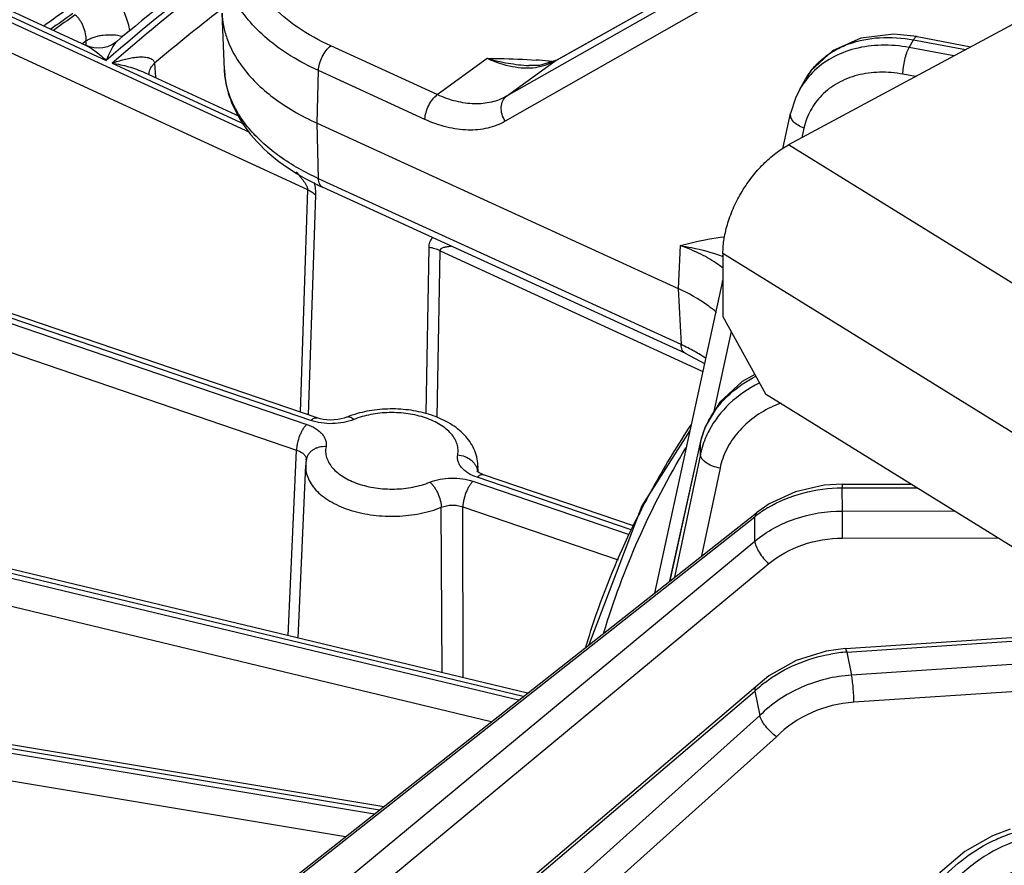
# Model space of a CAD drawing. Units: inches. Extents: x 0 to 17, y 0 to 11.
# Drawn here: x 12 to 12.3, y 6.5 to 6.8 of the extents above; entities that cross this region are included whole.
import ezdxf

# ---------------------------------------------------------------- set-up
doc = ezdxf.new("R2010")
doc.units = ezdxf.units.IN
doc.header["$LTSCALE"] = 0.935
doc.header["$MEASUREMENT"] = 0
doc.layers.get('0').update_dxf_attribs({"linetype": 'CONTINUOUS'})

msp = doc.modelspace()

# ---------------------------------------------------------------- linework, layer by layer
at = {"color": 9, "linetype": 'CONTINUOUS'}
for p, q in [((11.2032916876, 7.1179155622), (12.0542388546, 6.7257424717)), ((11.5480715296, 6.9697020708), (12.0338034483, 6.7458444742)), ((12.141014238, 6.7708372691), (12.2772572402, 6.8472315678)), ((12.2679773013, 6.8404737218), (12.1241208817, 6.7585351609)), ((11.8393148651, 6.8375300007), (11.9835142422, 6.7710733303)), ((12.1299682111, 6.5476876845), (10.9392175819, 6.8338756206)), ((12.2676031942, 6.8317443979), (12.1236176094, 6.7497322664)), ((11.9764856834, 6.7779203259), (11.9757083878, 6.7773648377)), ((11.9764904238, 6.776301373), (11.9764856834, 6.7779203259)), ((12.2654719171, 6.775618964), (12.2669876762, 6.7783107196)), ((12.2669876762, 6.7783107196), (12.2852758818, 6.77487805)), ((11.9757083878, 6.7773648377), (11.9751120248, 6.7769378178)), ((12.0997876765, 6.7590673968), (12.0623795329, 6.7761899643)), ((12.2811773769, 6.7726710721), (12.2654719171, 6.775618964)), ((11.6793219727, 6.7711520607), (12.0539082871, 6.6432527383)), ((12.0553224449, 6.644633277), (11.6807361322, 6.7725325988)), ((12.0997876765, 6.7590673968), (12.1173117413, 6.7718288005)), ((12.1414335204, 6.7711055155), (12.141014238, 6.7708372691)), ((11.9855823416, 6.7701202125), (12.0320932749, 6.7486848788)), ((12.0004671054, 6.7701084438), (12.0007581389, 6.7651182974)), ((12.0575516355, 6.7490262335), (12.0580334045, 6.7675089712)), ((12.0954415481, 6.7503864036), (12.0580334045, 6.7675089712)), ((12.1241208817, 6.7585351609), (12.141014238, 6.7708372691)), ((12.1342970688, 6.7686600404), (12.1376510823, 6.7693943987)), ((12.1376510823, 6.7693943987), (12.1405541316, 6.770588856)), ((12.2677329986, 6.7654314943), (12.2633089823, 6.7662618757)), ((11.6757608347, 6.7621595398), (12.0503471492, 6.6342602177)), ((12.0580789633, 6.729563687), (12.0575516355, 6.7490262335)), ((12.2285584651, 6.7473250239), (12.2278083914, 6.7439327462)), ((12.8199480287, 6.3719898431), (12.2231381056, 6.7414178736)), ((12.1853939571, 6.6712886867), (12.0580789633, 6.729563687)), ((12.0542388546, 6.7257424717), (12.0516409995, 6.647571588)), ((12.0570256782, 6.7237766694), (12.0544150764, 6.6466244755)), ((10.8735879461, 6.7071745107), (12.0777631624, 6.506524848)), ((12.0958381614, 6.6470667189), (12.0968836085, 6.7054074823)), ((12.1851362427, 6.7060428126), (12.1843508247, 6.6909873288)), ((12.0997015887, 6.6457819482), (12.10082141, 6.7042741299)), ((12.10082141, 6.7042741299), (12.1930154807, 6.661784966)), ((12.7969124471, 6.333865733), (12.200102524, 6.7032937635)), ((10.8716480649, 6.6977779175), (12.0675865222, 6.4985007318)), ((12.1998979211, 6.6930192979), (12.1999753785, 6.6936968447)), ((12.1843508247, 6.6909873288), (12.1853939571, 6.6712886867)), ((12.2029873897, 6.6759069254), (12.1967420641, 6.6472714372)), ((12.1815096669, 6.5883272886), (12.1922039953, 6.6368112385)), ((12.1922027985, 6.6327553215), (12.1922039953, 6.6368112385)), ((12.1922627545, 6.63732952), (12.1922039953, 6.6368112383)), ((12.0474548931, 6.5690029802), (12.0503471492, 6.6342602177)), ((12.1922027985, 6.6327553215), (12.1831455959, 6.5896171922)), ((12.1990960518, 6.6279263608), (12.1926214423, 6.5970887438)), ((12.1123223931, 6.623307737), (12.1671195009, 6.6045977289)), ((12.1679274154, 6.6061852645), (12.1137365542, 6.6246882745)), ((12.2419991642, 6.6222461104), (12.2420118083, 6.6209608819)), ((12.2420118083, 6.6209608819), (12.2684002545, 6.6210085423)), ((12.2420558122, 6.6128397945), (12.2420118083, 6.6209608819)), ((12.1282795656, 6.5463562148), (11.8556512357, 6.6118803784)), ((12.1014977178, 6.5560148702), (12.1011858725, 6.6141465742)), ((12.1087612552, 6.6143152163), (12.1632719141, 6.5957030139)), ((12.1088443161, 6.5542482207), (12.1087612552, 6.6143152163)), ((12.2118474269, 6.6122481212), (12.2112626931, 6.6108088971)), ((12.2420558122, 6.6128397945), (12.2814818075, 6.612911002)), ((12.0318655537, 6.4693571544), (12.2112626931, 6.6108088971)), ((12.2113090145, 6.6022601109), (12.2112626931, 6.6108088971)), ((12.031950595, 6.4536624495), (12.2113090145, 6.6022601109)), ((12.242077697, 6.6032848338), (12.2968729752, 6.6033837999)), ((12.1186657218, 6.5387758544), (11.8708973715, 6.5983251094)), ((12.0368921528, 6.4457660223), (12.2162505723, 6.5943636837)), ((12.2436725433, 6.5632701032), (12.3501946872, 6.57037742)), ((12.2432065232, 6.564539823), (12.2436725433, 6.5632701032)), ((12.2436725433, 6.5632701032), (12.245287403, 6.5552026703)), ((12.3621166192, 6.5629976904), (12.245287403, 6.5552026703)), ((12.3751759464, 6.554287166), (12.2460905316, 6.5456743939)), ((11.8285781228, 6.5497154866), (12.0795109786, 6.5079029728)), ((12.0330792698, 6.3979436164), (12.2113249835, 6.5495456564)), ((12.2130397802, 6.5409786605), (12.0362010222, 6.382348127)), ((12.2188733101, 6.5335549187), (12.0418757729, 6.3747819548))]:
    msp.add_line(p, q, dxfattribs=at)
at = {"color": 7, "linetype": 'CONTINUOUS'}
for p, q in [((12.1414335204, 6.7711055155), (12.2776774797, 6.847500351)), ((12.1314104571, 6.5488248721), (10.9408533964, 6.8349662855)), ((11.8508030233, 6.834227602), (11.9764945849, 6.7763005648)), ((12.0250216779, 6.7678370242), (12.0241731247, 6.7876714818)), ((12.3088816593, 6.7875893751), (12.2231381056, 6.7414178736)), ((12.2682800512, 6.7794748647), (12.260164798, 6.7803133033)), ((12.2682790155, 6.7794750604), (12.2872130312, 6.7759211732)), ((12.0575843224, 6.6455422538), (11.6829980095, 6.7734415754)), ((12.1414388271, 6.7711084862), (12.135697239, 6.7693423291)), ((12.1319846329, 6.7692716042), (12.131992397, 6.7692711048)), ((12.135697239, 6.7693423291), (12.1319849137, 6.7692715866)), ((11.9969649502, 6.7668664581), (12.0304332121, 6.7514420555)), ((11.9986340867, 6.7663683903), (11.9986339853, 6.7663701432)), ((12.2271126496, 6.7609413174), (12.2291101962, 6.7644886468)), ((12.221148793, 6.7400964013), (12.2238871545, 6.7524808844)), ((12.0575516355, 6.7490262335), (12.1843508247, 6.6909873288)), ((12.1868304049, 6.6682864911), (12.0595117194, 6.7265631761)), ((12.200102524, 6.7032937635), (12.200102524, 6.6811461355)), ((12.1999753785, 6.6936968447), (12.1760568519, 6.5840278322)), ((12.200102524, 6.6811461355), (12.2150227721, 6.6540494443)), ((12.1868304049, 6.6682864911), (12.1936448912, 6.6646708805)), ((12.2150227721, 6.6540494443), (12.781992199, 6.3030928153)), ((12.1885141459, 6.6411458625), (12.171622057, 6.6146464017)), ((12.1938488106, 6.64241141), (12.1922633063, 6.6373320156)), ((12.1922633063, 6.6373320156), (12.1814424089, 6.5882742568)), ((12.0509737975, 6.5681572168), (12.0535718755, 6.6288858369)), ((12.1141766305, 6.6264626981), (12.1140729644, 6.6288858369)), ((12.1686563696, 6.6076176447), (12.1159984316, 6.6255972513)), ((12.2419991656, 6.6222453536), (12.2663311944, 6.6222892998)), ((12.2419991653, 6.6222453536), (12.2357093051, 6.6218596817)), ((12.2163288472, 6.6153364139), (12.2118474269, 6.6122481212)), ((12.0324510694, 6.4707969956), (12.2118482089, 6.6122487382)), ((12.171622057, 6.6146464017), (12.1529656521, 6.5658207947)), ((12.2432065289, 6.564539057), (12.3482988178, 6.5715509717)), ((12.2162588492, 6.5549515442), (12.2116436623, 6.5511071868)), ((12.0334157349, 6.399522403), (12.2116853674, 6.5511447866)), ((11.8389037457, 6.5493759409), (12.0809568772, 6.5090430404)), ((12.2113249835, 6.5495456564), (12.2130397802, 6.5409786605))]:
    msp.add_line(p, q, dxfattribs=at)
for points in [[(12.260164798, 6.7803133033), (12.2485870871, 6.7789463527), (12.2385597995, 6.774509521), (12.2309865367, 6.7673855181), (12.2291163689, 6.7644987983)], [(11.9872353157, 6.77775251), (11.9868642298, 6.777454596), (11.9854778327, 6.7765650571), (11.9839360974, 6.7759030614), (11.9823130968, 6.7755052641), (11.9806851785, 6.775378612), (11.9791271285, 6.7755033778), (11.9777002689, 6.7758370558), (11.9764929517, 6.776301298)], [(12.227148421, 6.7610046873), (12.2255954802, 6.7578468154), (12.2238871545, 6.7524808843)], [(12.2113382737, 6.6607408688), (12.2068293333, 6.6583401412), (12.1989945731, 6.651055155), (12.1938488106, 6.64241141)], [(12.0678483134, 6.6457442595), (12.0670174701, 6.64544822), (12.0659815613, 6.6451717905), (12.0648180143, 6.6449591964), (12.0635670334, 6.6448293549), (12.0622740905, 6.6447934966), (12.0609874641, 6.6448547336), (12.0597558138, 6.645007663), (12.0586241989, 6.6452386201), (12.0575843077, 6.6455422577)], [(12.1144501425, 6.6262846645), (12.1139941209, 6.6265814967), (12.1137204855, 6.6268080068), (12.1136548122, 6.6268743494)], [(12.11599847, 6.625597237), (12.1150910172, 6.6259556382), (12.1144501425, 6.6262846645)], [(12.2357093051, 6.6218596817), (12.2255485628, 6.6195708998), (12.2163288472, 6.6153364139)], [(12.2432065741, 6.56453906), (12.2363821177, 6.5636371291), (12.2257665066, 6.5603446867), (12.2162588492, 6.5549515442)], [(12.3009776824, 6.501081222), (12.2947449417, 6.4987916789), (12.2850463058, 6.4932835185), (12.2764324728, 6.4858634363), (12.2695550058, 6.47706998), (12.2649036256, 6.4675437742), (12.2633562449, 6.4620081677)]]:
    msp.add_lwpolyline(points, dxfattribs=at)
for centre, radius, start, end in [((12.488906709, 6.1822126449), 0.7786795908, 126.7913764986, 130.1101892199), ((12.5033840714, 6.033680631), 0.9248168329, 125.3400952648, 125.862769409), ((12.0654859374, 6.7942759551), 0.0426107254, 214.0443104438, 216.1800400351), ((12.0982122107, 6.8111483012), 0.093018124, 243.6662303963, 245.4143388499), ((12.2287577763, 6.6874247578), 0.0294578597, 166.6714548379, 167.7066335049), ((12.0814934022, 6.6119503986), 0.0364446627, 108.5100788677, 111.9876437122), ((12.4712381377, 6.4576405101), 0.3378970855, 146.6763521954, 147.217147203), ((12.4564147812, 6.4668958686), 0.320423383, 147.173345365, 151.5771797108), ((12.0683920395, 6.6282502731), 0.0148337858, 172.05298392, 177.544371044), ((12.0685215651, 6.6282323349), 0.0149645476, 169.3131840316, 172.053527385), ((12.4417776154, 6.4748540312), 0.3037627139, 151.5832080661, 153.6151437793)]:
    msp.add_arc(centre, radius, start, end, dxfattribs=at)
at = {"color": 9, "linetype": 'CONTINUOUS'}
for centre, radius, start, end in [((12.4903932075, 6.1861982892), 0.7739541971, 126.9886435556, 130.9136706643), ((12.4809619521, 6.1995708979), 0.7555974318, 127.1560028176, 130.9661584123), ((12.4921096529, 6.1847456321), 0.7644357499, 127.8178415826, 130.0266887405), ((12.5034084877, 6.0393649154), 0.9178564235, 125.3960096123, 125.9885800042), ((12.5021951044, 6.0419097347), 0.914195861, 125.4011530784, 125.989562968), ((12.124687507, 6.6401987201), 0.131379269, 83.8886840337, 85.7027120275), ((12.1265263, 6.6579448496), 0.1135382494, 83.1879459211, 83.8579425261), ((12.1327007014, 6.7856851547), 0.0170168916, 297.4844534053, 299.2450680477), ((12.2513738306, 6.7472502917), 0.0278577314, 135.324243892, 150.4249675116), ((12.1785330277, 6.6430133044), 0.0630865645, 69.9950763612, 70.2754011095), ((12.1760264875, 6.667453875), 0.039024978, 51.7997411277, 54.8356877138), ((12.1559650291, 6.6073524897), 0.0703839408, 63.0614341092, 65.2840528058), ((12.1591969316, 6.6135409921), 0.0634028184, 58.6156977348, 63.1315689497), ((12.1622930249, 6.6186337346), 0.0574428076, 56.3601535496, 58.6066588812), ((12.2343856643, 6.6129847182), 0.0402385657, 110.1324556109, 114.3528702374), ((12.2234811256, 6.6293186183), 0.0322204798, 148.569616273, 150.0238536592), ((12.2199922483, 6.6307045069), 0.0284513475, 166.615948322, 167.6057275185), ((12.0513204501, 6.6307996012), 0.0024618074, 359.0381897972, 4.7806123632), ((12.109126163, 6.6263577655), 0.0047824863, 3.7897998485, 6.6395635893), ((12.1037443327, 6.6284799534), 0.0103392438, 349.805607161, 350.9472371619), ((12.1039072195, 6.6284564725), 0.0101746916, 350.9334922909, 2.4185478392), ((12.2378784768, 6.5770851347), 0.0429625838, 120.9556546532, 126.5678365413), ((10.2932944713, 6.6035988335), 1.948783251, 359.9907681592, 0.271692631), ((12.2368734336, 6.5784547843), 0.0412637691, 126.5800545548, 128.3642932394), ((12.2473261491, 6.508597509), 0.054794538, 93.8232209459, 99.752891575), ((12.2416234847, 6.5178822394), 0.0438189623, 132.0324137578, 133.7425303631), ((12.2425846144, 6.5168090965), 0.0452595821, 127.7153020278, 132.026553516)]:
    msp.add_arc(centre, radius, start, end, dxfattribs=at)
for points, knots in [([(12.0623795329, 6.7761899643), (12.0583131899, 6.778051223), (12.0508399308, 6.7821692118), (12.0414996792, 6.7899196878), (12.0359314897, 6.7974582195), (12.0332359083, 6.8037664282), (12.0320887548, 6.808490086), (12.0317865253, 6.8132626217), (12.0323314851, 6.8180271171), (12.0337199809, 6.8227253903), (12.0367337553, 6.8289903454), (12.0426773307, 6.8364158071), (12.0523910393, 6.8440001829), (12.0644736595, 6.8502822227), (12.0784542555, 6.8550348776), (12.0937868968, 6.8580824708), (12.109862511, 6.8593049045), (12.1260364928, 6.8586529298), (12.1416652556, 6.8561551623), (12.15611665, 6.8519080352), (12.1649909062, 6.8478368044), (12.1690397825, 6.8455137978)], [0, 0, 0, 0, 0.0638335088, 0.1210954923, 0.1720658663, 0.1957519981, 0.2186260518, 0.2411090603, 0.2636576251, 0.2867244885, 0.3107082796, 0.3625179697, 0.420717841, 0.4854778867, 0.5559956351, 0.6308074134, 0.7080336213, 0.7855878263, 0.8613419243, 0.9333705651, 1, 1, 1, 1]), ([(11.9918135173, 6.7815079542), (11.9916679013, 6.7824128977), (11.9912585538, 6.7842415546), (11.9900305559, 6.7878562073), (11.9882430337, 6.791307497), (11.9859955572, 6.7944176941), (11.984143238, 6.7964885517), (11.9821686187, 6.798249243), (11.9807525678, 6.7992212364), (11.9800368936, 6.7996359424)], [0, 0, 0, 0, 0.1236537883, 0.2521291184, 0.51437562, 0.6438514995, 0.7691616292, 0.8884120777, 1, 1, 1, 1]), ([(12.0580334045, 6.7675089712), (12.054681499, 6.7690432154), (12.0483864172, 6.7723700667), (12.0400415261, 6.7783428714), (12.0333323491, 6.7850035465), (12.0299342997, 6.7900087147), (12.0286109748, 6.7925554125)], [0, 0, 0, 0, 0.2814954462, 0.5420632685, 0.7808428617, 1, 1, 1, 1]), ([(11.9764856834, 6.7779203259), (11.9765193156, 6.7787771271), (11.9763332816, 6.7805590019), (11.9756611988, 6.7826904493), (11.9748755644, 6.7843056421), (11.9741968704, 6.7853938408), (11.9734483112, 6.7863293722), (11.9728903482, 6.7868594927), (11.9726036573, 6.787085534)], [0, 0, 0, 0, 0.2509578399, 0.5186029196, 0.650128278, 0.7758414897, 0.8931488679, 1, 1, 1, 1]), ([(11.9892855689, 6.7794500044), (11.9881838111, 6.7797373463), (11.9858819152, 6.780082675), (11.9829855013, 6.7800054264), (11.9807254035, 6.7796308259), (11.9791537598, 6.7792071991), (11.9777347223, 6.7786502664), (11.9768752224, 6.7781780232), (11.9764856834, 6.7779203259)], [0, 0, 0, 0, 0.2585881255, 0.5249596608, 0.6545175252, 0.7781857562, 0.8939259426, 1, 1, 1, 1]), ([(12.2291106689, 6.7644886113), (12.2298996122, 6.7658896075), (12.2317680289, 6.7685659525), (12.2353090669, 6.7720202095), (12.2395209701, 6.7748603226), (12.2460195683, 6.7778082383), (12.2553784799, 6.7796078048), (12.263092738, 6.7790417186), (12.2669876762, 6.7783107196)], [0, 0, 0, 0, 0.1123516166, 0.2264492669, 0.3438165862, 0.4654913723, 0.7230840123, 1, 1, 1, 1]), ([(12.2682791641, 6.7794758523), (12.2680621317, 6.7795163994), (12.2676694992, 6.7792731942), (12.2672983364, 6.7788209043), (12.2670914647, 6.7784950319), (12.2669876762, 6.7783107196)], [0, 0, 0, 0, 0.3671254042, 0.6482752311, 1, 1, 1, 1]), ([(11.9764942646, 6.7763007297), (11.9767841599, 6.7761671468), (11.9773665161, 6.7758656985), (11.9785389208, 6.7751598332), (11.9800159149, 6.7741120407), (11.9817787138, 6.7726749278), (11.9829339621, 6.7716248848), (11.9835142422, 6.7710733303)], [0, 0, 0, 0, 0.1090031193, 0.2236680265, 0.4671407828, 0.7266025969, 1, 1, 1, 1]), ([(11.9872349826, 6.7777522323), (11.9870697944, 6.7776129308), (11.9867492374, 6.7772598498), (11.9863003577, 6.776641247), (11.9858410968, 6.7759065392), (11.985199738, 6.7747636145), (11.9844048602, 6.7731494055), (11.9838129051, 6.7717920114), (11.9835142422, 6.7710733303)], [0, 0, 0, 0, 0.0843312663, 0.1848745388, 0.2982510106, 0.4222039084, 0.696263757, 1, 1, 1, 1]), ([(12.0580334045, 6.7675089712), (12.058054476, 6.768317363), (12.0583460447, 6.7700053306), (12.0592775338, 6.7724072036), (12.0606129013, 6.7745545721), (12.0617637806, 6.7757415601), (12.0623795329, 6.7761899643)], [0, 0, 0, 0, 0.2432805266, 0.5096548838, 0.770842945, 1, 1, 1, 1]), ([(12.2654719171, 6.775618964), (12.2622628235, 6.7762211914), (12.2558609848, 6.7767864866), (12.2465444721, 6.7755756012), (12.2382062746, 6.7723316681), (12.2335348793, 6.7688318921), (12.2315642802, 6.766836892)], [0, 0, 0, 0, 0.2694169585, 0.5258871585, 0.768618395, 1, 1, 1, 1]), ([(12.2633089823, 6.7662618757), (12.2633195763, 6.7670818387), (12.263465015, 6.7687908032), (12.263915852, 6.7713041006), (12.2645676735, 6.7736203925), (12.2651408648, 6.7750310656), (12.2654719171, 6.775618964)], [0, 0, 0, 0, 0.254327151, 0.5306116171, 0.7907463704, 1, 1, 1, 1]), ([(11.9855823416, 6.7701202125), (11.9862777357, 6.7703791877), (11.9876680496, 6.7708583437), (11.9897658479, 6.7714618533), (11.9918479078, 6.7719322346), (11.9935735096, 6.7721991279), (11.9949332223, 6.772315344), (11.9959285508, 6.7723460245), (11.9969009603, 6.772310446), (11.997840689, 6.772193229), (11.9987303211, 6.7719706912), (11.9994144676, 6.7716601404), (11.9998797822, 6.7713050997), (12.0001734186, 6.7709754474), (12.0003842141, 6.7705700388), (12.0004515054, 6.7702660437), (12.0004671424, 6.7701084748)], [0, 0, 0, 0, 0.137894944, 0.2731397802, 0.4054475746, 0.5343184804, 0.5972380416, 0.6589486419, 0.7192528922, 0.7778997894, 0.8345998438, 0.8892138761, 0.9160057327, 0.9428767147, 0.970575254, 1, 1, 1, 1]), ([(12.1173117182, 6.7718288457), (12.1197468893, 6.7711302328), (12.1246023546, 6.7700086237), (12.1295512267, 6.7694283128), (12.1319848611, 6.769271626)], [0, 0, 0, 0, 0.5095259284, 1, 1, 1, 1]), ([(12.1173117413, 6.7718288005), (12.1201264842, 6.7705404565), (12.1256809119, 6.7686354925), (12.1316009584, 6.7683030909), (12.1342970688, 6.7686600404)], [0, 0, 0, 0, 0.532323988, 1, 1, 1, 1]), ([(12.1173117413, 6.7718288005), (12.1187496648, 6.7718079267), (12.1244926489, 6.7717206128), (12.130238172, 6.7715338947), (12.1345319561, 6.7712086401)], [0, 0, 0, 0, 0.2503542404, 1, 1, 1, 1]), ([(11.9855823416, 6.7701202125), (11.9875252808, 6.7698190196), (11.9904288027, 6.7692021093), (11.9942070244, 6.7680216759), (11.9960592534, 6.7672839144), (11.996964954, 6.766866465)], [0, 0, 0, 0, 0.4969443443, 0.7479382274, 1, 1, 1, 1]), ([(11.9986341181, 6.7663701509), (11.9986154583, 6.7666946916), (11.9986700409, 6.7673673619), (11.9990232682, 6.7683485679), (11.9996309612, 6.7692854209), (12.0001674382, 6.7698419342), (12.0004671054, 6.7701084437)], [0, 0, 0, 0, 0.2267380783, 0.4639978209, 0.7202827718, 1, 1, 1, 1]), ([(12.0580789633, 6.729563687), (12.0533430087, 6.7317314423), (12.0466514267, 6.7354616328), (12.0389183532, 6.7415801338), (12.034152462, 6.7463776572), (12.0303158396, 6.7514580641), (12.0274590592, 6.7567685123), (12.0256221326, 6.7622434832), (12.0251015423, 6.7659878705), (12.0250224516, 6.7678370352)], [0, 0, 0, 0, 0.2942956982, 0.4293931422, 0.5562007447, 0.6753345744, 0.7878835556, 0.8954210993, 1, 1, 1, 1]), ([(12.2633089823, 6.7662618757), (12.2606127159, 6.7667677191), (12.2552318392, 6.7672407156), (12.24739962, 6.7662133879), (12.2403872444, 6.7634723574), (12.2364587006, 6.7605202953), (12.2348002241, 6.7588381537)], [0, 0, 0, 0, 0.2691090795, 0.5254436082, 0.7682729347, 1, 1, 1, 1]), ([(12.0954415481, 6.7503864036), (12.0954626013, 6.7511940948), (12.0957564554, 6.752881403), (12.0966837564, 6.7552855172), (12.0980234671, 6.7574308786), (12.0991724161, 6.7586193509), (12.0997876765, 6.7590673968)], [0, 0, 0, 0, 0.2430804861, 0.5096611081, 0.7710158314, 1, 1, 1, 1]), ([(12.1241208817, 6.7585351609), (12.1224721408, 6.7575949788), (12.118775558, 6.7561655707), (12.1126764847, 6.7556001736), (12.1061861738, 6.7565496629), (12.1019199059, 6.7580914475), (12.0997876765, 6.7590673968)], [0, 0, 0, 0, 0.2257821221, 0.4639244601, 0.7210429252, 1, 1, 1, 1]), ([(12.1236176094, 6.7497322664), (12.123141333, 6.7504861305), (12.1224208767, 6.7520999099), (12.1220951196, 6.7546253328), (12.1226176234, 6.7569293497), (12.1235629295, 6.758126801), (12.1241208817, 6.7585351609)], [0, 0, 0, 0, 0.2789444512, 0.5441077262, 0.7837091418, 1, 1, 1, 1]), ([(12.2348002241, 6.7588381537), (12.2332558101, 6.7572717021), (12.2305819464, 6.7536816661), (12.2290356687, 6.749482361), (12.2285584651, 6.7473250239)], [0, 0, 0, 0, 0.4988982052, 1, 1, 1, 1]), ([(12.1236176094, 6.7497322664), (12.1217118512, 6.7486468185), (12.1174347272, 6.7469989736), (12.1103759577, 6.7463562595), (12.1028583076, 6.7474653986), (12.0979141579, 6.7492546812), (12.0954415481, 6.7503864036)], [0, 0, 0, 0, 0.225329424, 0.4633303314, 0.7206185699, 1, 1, 1, 1]), ([(12.2285584651, 6.7473250239), (12.2278346386, 6.7475729678), (12.2265092519, 6.7481804576), (12.2251068244, 6.7492632649), (12.2243356174, 6.7502590805), (12.2239676958, 6.751000792), (12.2238057759, 6.7517512306), (12.223838676, 6.7522453688), (12.223889084, 6.7524773065)], [0, 0, 0, 0, 0.3053766288, 0.577590907, 0.6969811691, 0.8054811274, 0.9052667881, 1, 1, 1, 1]), ([(12.0502301566, 6.7319318386), (12.0506211676, 6.7314796206), (12.0512061155, 6.7307919099), (12.0519703181, 6.7298504509), (12.0525405683, 6.7291152688), (12.0530973574, 6.7283471537), (12.0536232287, 6.7275348421), (12.0540032152, 6.7268105561), (12.0542050354, 6.7262024465), (12.0542453626, 6.7258904772), (12.0542388546, 6.7257424717)], [0, 0, 0, 0, 0.2400590735, 0.3624961499, 0.486888551, 0.6136497608, 0.7432820591, 0.8754428044, 0.9405100243, 1, 1, 1, 1]), ([(12.0595117308, 6.7265632009), (12.0592933611, 6.7266630476), (12.058875087, 6.7269724355), (12.0584290351, 6.7276661305), (12.0581553901, 6.7285554884), (12.0580884638, 6.7292130499), (12.0580789635, 6.7295636869)], [0, 0, 0, 0, 0.2065445353, 0.4346627902, 0.6982733978, 1, 1, 1, 1]), ([(12.0565852602, 6.7282563098), (12.0567329606, 6.7274864928), (12.0569703401, 6.7260013368), (12.0570500596, 6.7244950636), (12.0570256782, 6.7237766694)], [0, 0, 0, 0, 0.5216449831, 1, 1, 1, 1]), ([(12.0542388546, 6.7257424717), (12.0547866475, 6.7254855962), (12.0557874907, 6.7249232289), (12.0566659532, 6.7241757615), (12.0570256782, 6.7237766694)], [0, 0, 0, 0, 0.5296521548, 1, 1, 1, 1]), ([(12.0968836085, 6.7054074823), (12.096889244, 6.7057237467), (12.0969507279, 6.7063525596), (12.0972726146, 6.7075650812), (12.097718324, 6.7084029932), (12.098071288, 6.7089149846)], [0, 0, 0, 0, 0.2529937323, 0.5026201621, 1, 1, 1, 1]), ([(12.1851362427, 6.7060428126), (12.1864015928, 6.7063688082), (12.1915140237, 6.7076698933), (12.1967013262, 6.7087544338), (12.2006492731, 6.7091827193)], [0, 0, 0, 0, 0.2475793464, 1, 1, 1, 1]), ([(12.10082141, 6.7042741299), (12.1002186072, 6.7045470848), (12.0989246223, 6.705010613), (12.0975825556, 6.7052993927), (12.0968836085, 6.7054074823)], [0, 0, 0, 0, 0.4833693593, 1, 1, 1, 1]), ([(12.10082141, 6.7042741299), (12.1008222338, 6.7043692815), (12.1008517018, 6.7045555569), (12.1009812281, 6.7047998523), (12.1011644249, 6.7049952538), (12.1014538993, 6.7052056153), (12.101869629, 6.7053975267), (12.1024026201, 6.7055593913), (12.1029604417, 6.7056778049), (12.1035343424, 6.7057654877), (12.1041199356, 6.705830116), (12.1045141285, 6.7058610949), (12.1047125543, 6.7058742512)], [0, 0, 0, 0, 0.0631768563, 0.1226095458, 0.1808859788, 0.2395185812, 0.3592619238, 0.4826430302, 0.6089299673, 0.7375115848, 0.8679689042, 1, 1, 1, 1]), ([(12.1851362391, 6.7060428108), (12.1864507026, 6.7058328437), (12.1914195562, 6.704943949), (12.1963254819, 6.7036529267), (12.1998247073, 6.7023983109)], [0, 0, 0, 0, 0.2636694721, 1, 1, 1, 1]), ([(12.1985018789, 6.699356942), (12.1965522737, 6.7007321581), (12.192220817, 6.7032603416), (12.187595902, 6.7051775758), (12.1851362427, 6.7060428126)], [0, 0, 0, 0, 0.4778124206, 1, 1, 1, 1]), ([(12.1868263628, 6.6682874103), (12.1866079888, 6.6683873707), (12.1861882248, 6.6686966057), (12.1857455686, 6.6693941706), (12.1854714672, 6.6702826208), (12.1854034235, 6.6709392999), (12.1853939571, 6.6712886867)], [0, 0, 0, 0, 0.2066045753, 0.4354129293, 0.6993260665, 1, 1, 1, 1]), ([(12.2128391587, 6.6577389518), (12.209073039, 6.6558616409), (12.2021958437, 6.6511866214), (12.1970631126, 6.6445896272), (12.195214192, 6.6410673517)], [0, 0, 0, 0, 0.5140497036, 1, 1, 1, 1]), ([(12.1959882154, 6.6461203804), (12.1977765892, 6.6490468851), (12.2024409306, 6.6545139565), (12.2083786022, 6.6585069549), (12.2116169418, 6.6601727852)], [0, 0, 0, 0, 0.4850100091, 1, 1, 1, 1]), ([(12.1069496403, 6.6325159938), (12.1070685104, 6.6331459998), (12.1071535195, 6.6344477512), (12.1067855714, 6.6363993933), (12.1059363569, 6.6382883887), (12.1046352403, 6.6400739901), (12.1029145507, 6.6417249503), (12.100811392, 6.6432128384), (12.0983679325, 6.6445110748), (12.0956326196, 6.6455951952), (12.0926596092, 6.6464442469), (12.0884206951, 6.6472472563), (12.0829370923, 6.6475701681), (12.0764954707, 6.6469060254), (12.0723802559, 6.6457419757), (12.0704732116, 6.6449705612)], [0, 0, 0, 0, 0.04331772, 0.0870781166, 0.1329004296, 0.1820929846, 0.2354555658, 0.2933186003, 0.3556155977, 0.4219680877, 0.4917594523, 0.564196673, 0.7131504564, 0.8610071762, 1, 1, 1, 1]), ([(12.2177930829, 6.6496429835), (12.2154114205, 6.6485640043), (12.2109325659, 6.645974967), (12.2053158824, 6.6408407453), (12.2011932616, 6.6347630076), (12.1995774503, 6.6302182577), (12.1990960518, 6.6279263608)], [0, 0, 0, 0, 0.26439696, 0.5187350095, 0.7631850535, 1, 1, 1, 1]), ([(12.0539082871, 6.6432527383), (12.0536635596, 6.6430138292), (12.0531852257, 6.6424628373), (12.0525395902, 6.6415154395), (12.051941709, 6.6404249285), (12.0512354785, 6.6388277245), (12.0507170705, 6.6371460041), (12.0504213157, 6.635466775), (12.0503555064, 6.6346522425), (12.0503471492, 6.6342602176)], [0, 0, 0, 0, 0.1040375633, 0.2211274028, 0.348211451, 0.4817816583, 0.7519711436, 0.8807201905, 1, 1, 1, 1]), ([(12.0539082871, 6.6432527383), (12.0549903272, 6.6428832452), (12.0565219162, 6.6421989556), (12.0582682923, 6.640963816), (12.0593032364, 6.6399709865), (12.0600857714, 6.638897229), (12.0605966171, 6.6377610794), (12.060817741, 6.6365870873), (12.0607666723, 6.6358039999), (12.0606951998, 6.6354250196)], [0, 0, 0, 0, 0.3045515432, 0.4417121699, 0.5682263055, 0.6848480918, 0.793490284, 0.8972757701, 1, 1, 1, 1]), ([(12.0553224449, 6.644633277), (12.0555120558, 6.6448183799), (12.0558859998, 6.645139458), (12.0564800982, 6.6454832202), (12.0570545693, 6.6456380325), (12.0574239166, 6.6455968829), (12.0575842851, 6.6455421915)], [0, 0, 0, 0, 0.3115087853, 0.5766544824, 0.8008111884, 1, 1, 1, 1]), ([(12.0704732116, 6.6449705612), (12.0693264591, 6.6445067193), (12.0668521438, 6.6438065319), (12.0629773993, 6.6434070145), (12.0590608954, 6.6436374456), (12.0565196849, 6.644224528), (12.0553224449, 6.644633277)], [0, 0, 0, 0, 0.2404791955, 0.4963023584, 0.7540612041, 1, 1, 1, 1]), ([(12.0704732116, 6.6449705612), (12.0702502417, 6.6451542935), (12.0698088543, 6.6454694713), (12.0691147268, 6.6457855457), (12.0684492876, 6.6458967732), (12.0680310766, 6.6458180607), (12.06784833, 6.6457442186)], [0, 0, 0, 0, 0.3029557254, 0.5656880653, 0.7933213396, 1, 1, 1, 1]), ([(12.1923136295, 6.6372903429), (12.192480533, 6.6379918294), (12.1932646291, 6.6408104187), (12.1944699389, 6.643508771), (12.1955706669, 6.6454172398)], [0, 0, 0, 0, 0.2465853449, 1, 1, 1, 1]), ([(12.195214192, 6.6410673517), (12.194866762, 6.6404054823), (12.1935823693, 6.6377467209), (12.192657542, 6.6349125149), (12.1922027985, 6.6327553215)], [0, 0, 0, 0, 0.2532131159, 1, 1, 1, 1]), ([(12.0503471489, 6.634260212), (12.0508176535, 6.6341098121), (12.051684834, 6.6337505964), (12.0527738294, 6.6329928964), (12.0534121645, 6.6321997916), (12.0536933035, 6.6315202827), (12.0537594001, 6.6311755245), (12.0537736931, 6.6310047698)], [0, 0, 0, 0, 0.2970526458, 0.5603279326, 0.7906851176, 0.8969537797, 1, 1, 1, 1]), ([(12.0606951998, 6.6354250196), (12.0598882977, 6.6354757671), (12.058669309, 6.6353799711), (12.0571652583, 6.634891687), (12.0561563095, 6.6343668801), (12.0552878676, 6.6336946601), (12.054587327, 6.6328949201), (12.0540786466, 6.6319922321), (12.0538791447, 6.6313378579), (12.0538167384, 6.6310073365)], [0, 0, 0, 0, 0.2723473366, 0.4038493307, 0.5309587529, 0.653455509, 0.7717016791, 0.8866944419, 1, 1, 1, 1]), ([(12.0606951998, 6.6354250196), (12.0605763297, 6.6347950136), (12.0604913204, 6.6334932623), (12.0608592684, 6.6315416202), (12.0617084831, 6.6296526248), (12.0630095997, 6.6278670235), (12.0647302893, 6.6262160634), (12.066833448, 6.6247281753), (12.0692769075, 6.6234299389), (12.0720122202, 6.6223458186), (12.0749852306, 6.6214967669), (12.0792241446, 6.6206937575), (12.0847077474, 6.6203708456), (12.0911493688, 6.6210349882), (12.0952645834, 6.6221990381), (12.0971716277, 6.6229704525)], [0, 0, 0, 0, 0.0433177201, 0.0870781164, 0.13290043, 0.1820929852, 0.2354555667, 0.2933186014, 0.355615599, 0.421968089, 0.4917594535, 0.5641966742, 0.7131504574, 0.8610071777, 1, 1, 1, 1]), ([(12.1583227474, 6.5701492064), (12.1616431801, 6.5813146635), (12.1699285117, 6.6036035456), (12.1809171327, 6.6246775308), (12.187084274, 6.6350361787)], [0, 0, 0, 0, 0.4914195794, 1, 1, 1, 1]), ([(12.1990960518, 6.6279263608), (12.1982019603, 6.6280576881), (12.1968956283, 6.6283908266), (12.1952877102, 6.6290966884), (12.1935552165, 6.6301157087), (12.1922154959, 6.6315477855), (12.1922027985, 6.6327553215)], [0, 0, 0, 0, 0.3061824735, 0.4534219223, 0.5908454823, 1, 1, 1, 1]), ([(12.1137365542, 6.6246882745), (12.1126546382, 6.6250577095), (12.1111231911, 6.6257419805), (12.1093768339, 6.6269769335), (12.108341835, 6.6279698014), (12.107559152, 6.6290435921), (12.1070482528, 6.6301798643), (12.1068270814, 6.6313539185), (12.1068781719, 6.6321370184), (12.1069496403, 6.6325159938)], [0, 0, 0, 0, 0.3045152253, 0.4416789747, 0.5681930755, 0.6848299087, 0.7934868848, 0.8972772482, 1, 1, 1, 1]), ([(12.1069496403, 6.6325159938), (12.1078034347, 6.6324622971), (12.1094820437, 6.6321021232), (12.1113352518, 6.6310623043), (12.1125105806, 6.629940168), (12.1131953338, 6.629000905), (12.113669498, 6.6279844262), (12.1138351191, 6.627267116), (12.1138765739, 6.6269107312)], [0, 0, 0, 0, 0.2671126029, 0.5271894559, 0.6520137459, 0.7722263957, 0.8879733479, 1, 1, 1, 1]), ([(12.053572045, 6.6288858345), (12.0535377023, 6.628082247), (12.0536659575, 6.6264360447), (12.0544491126, 6.6240286985), (12.0557953492, 6.6217216576), (12.0576695785, 6.619557088), (12.060031899, 6.6175695339), (12.0628371077, 6.61579167), (12.0660333727, 6.6142539371), (12.0695616486, 6.6129836872), (12.0733567151, 6.6120037832), (12.0787169296, 6.6111025821), (12.0855985117, 6.610798568), (12.0924097325, 6.6115645242), (12.0975767853, 6.6128315832), (12.1000174167, 6.6136739247), (12.1011858725, 6.6141465742)], [0, 0, 0, 0, 0.0428596189, 0.0870004609, 0.1338060738, 0.184241735, 0.2388384466, 0.2977371175, 0.3607575768, 0.4274685398, 0.4972473163, 0.569332072, 0.7168109822, 0.8626812049, 0.9328357822, 1, 1, 1, 1]), ([(12.0971716277, 6.6229704525), (12.0983185395, 6.6234343412), (12.1007930339, 6.6241345878), (12.1046678285, 6.624534), (12.1085841623, 6.6243035341), (12.1111251802, 6.6237164556), (12.1123223931, 6.623307737)], [0, 0, 0, 0, 0.2405112683, 0.4963381975, 0.7540681374, 1, 1, 1, 1]), ([(12.0971716277, 6.6229704525), (12.0974450039, 6.6227451842), (12.0979816951, 6.6222205134), (12.0987111359, 6.6213027598), (12.0993862956, 6.6202395658), (12.1001817578, 6.6186781516), (12.100768423, 6.6170172814), (12.1011023977, 6.6153490092), (12.1011764694, 6.6145374775), (12.1011858725, 6.6141465743)], [0, 0, 0, 0, 0.1069941323, 0.2257640764, 0.3534342649, 0.4867093187, 0.7545679012, 0.8818953652, 1, 1, 1, 1]), ([(12.1123223931, 6.623307737), (12.1120776656, 6.6230688279), (12.1115993317, 6.622517836), (12.1109536962, 6.6215704382), (12.110355815, 6.6204799271), (12.1096495845, 6.6188827231), (12.1091311765, 6.6172010028), (12.1088354217, 6.6155217736), (12.1087696124, 6.6147072412), (12.1087612552, 6.6143152163)], [0, 0, 0, 0, 0.1040375633, 0.2211274029, 0.3482114509, 0.4817816581, 0.7519711433, 0.8807201902, 1, 1, 1, 1]), ([(12.1137365542, 6.6246882745), (12.1139261664, 6.6248733787), (12.1143001128, 6.6251944587), (12.1148942156, 6.6255382216), (12.1154686909, 6.6256930317), (12.1158380399, 6.6256518778), (12.1159984087, 6.6255971841)], [0, 0, 0, 0, 0.3115091398, 0.5766547778, 0.8008112083, 1, 1, 1, 1]), ([(12.2157796194, 6.6139283716), (12.2196244077, 6.6162384021), (12.2281922824, 6.6197750149), (12.2373629893, 6.6209524435), (12.2420118083, 6.6209608819)], [0, 0, 0, 0, 0.4910530729, 1, 1, 1, 1]), ([(12.1011858725, 6.6141465686), (12.1017570935, 6.6143907433), (12.1029927828, 6.6147608289), (12.1049336949, 6.6149705899), (12.1068953559, 6.6148453962), (12.1081646639, 6.6145319035), (12.1087612552, 6.6143152086)], [0, 0, 0, 0, 0.2410056713, 0.496456714, 0.7537544767, 1, 1, 1, 1]), ([(12.2113090145, 6.6022601109), (12.2154596409, 6.6056853992), (12.225368699, 6.6110478393), (12.2364396058, 6.6128295358), (12.2420558122, 6.6128397945)], [0, 0, 0, 0, 0.4893278346, 1, 1, 1, 1]), ([(12.2113090145, 6.6022601109), (12.2113192182, 6.60198096), (12.2114195753, 6.6013719727), (12.211852404, 6.6000312493), (12.212804894, 6.5982372753), (12.2143377619, 6.5961848536), (12.2155837284, 6.5949264512), (12.2162505723, 6.5943636837)], [0, 0, 0, 0, 0.0881701564, 0.1933587465, 0.4438212669, 0.7245799096, 1, 1, 1, 1]), ([(12.2162505723, 6.5943636837), (12.2197347688, 6.5972499348), (12.2280547939, 6.6017725319), (12.2373595045, 6.6032760726), (12.242077697, 6.6032848338)], [0, 0, 0, 0, 0.4895151459, 1, 1, 1, 1]), ([(12.2148975932, 6.5526121498), (12.2181964601, 6.5551654906), (12.2256075345, 6.5594617319), (12.2338123126, 6.5618733967), (12.2380439959, 6.5626001296)], [0, 0, 0, 0, 0.4927908471, 1, 1, 1, 1]), ([(12.245287403, 6.5552026703), (12.2392376493, 6.5547989971), (12.2273824004, 6.5519252339), (12.2171865737, 6.5451418485), (12.2130385327, 6.5409848916)], [0, 0, 0, 0, 0.5079878939, 1, 1, 1, 1]), ([(12.2460905316, 6.5456743939), (12.2460865879, 6.5464972999), (12.2460326523, 6.5482111012), (12.2458665627, 6.5507493243), (12.2456258079, 6.5531048854), (12.2454144966, 6.5545677426), (12.245287403, 6.5552026703)], [0, 0, 0, 0, 0.2579182899, 0.5372271111, 0.7970532498, 1, 1, 1, 1]), ([(12.2460905316, 6.5456743939), (12.240975013, 6.5453330277), (12.2309493843, 6.5428837026), (12.2223550424, 6.5370964774), (12.2188733101, 6.5335549187)], [0, 0, 0, 0, 0.507950775, 1, 1, 1, 1]), ([(12.294182002, 6.4966111703), (12.2947876893, 6.4969136563), (12.2971966215, 6.4980631523), (12.2996887148, 6.4990398989), (12.301582808, 6.4996566832)], [0, 0, 0, 0, 0.2536596425, 1, 1, 1, 1]), ([(12.2644677689, 6.4615525437), (12.2653608734, 6.4651330083), (12.2682327078, 6.4723030575), (12.2749319038, 6.4819968666), (12.2836778976, 6.4904010894), (12.2905664823, 6.4948055456), (12.294182002, 6.4966111703)], [0, 0, 0, 0, 0.2343830566, 0.484833352, 0.7433135726, 1, 1, 1, 1]), ([(12.3051757138, 6.4975584115), (12.3004899741, 6.4961804064), (12.2913466337, 6.4918848778), (12.2798235694, 6.4821605778), (12.2712446696, 6.4700360258), (12.2680099911, 6.4607732473), (12.2672603228, 6.456180024)], [0, 0, 0, 0, 0.2494819102, 0.5081268571, 0.7622748655, 1, 1, 1, 1]), ([(12.3083506493, 6.488443336), (12.3044151837, 6.4872857484), (12.2967364962, 6.4836722939), (12.287071001, 6.4754819471), (12.2798891494, 6.465266244), (12.2771969812, 6.4574657768), (12.2765787873, 6.45359813)], [0, 0, 0, 0, 0.2493038886, 0.5077944301, 0.7619660542, 1, 1, 1, 1])]:
    msp.add_open_spline(points, degree=3, knots=knots, dxfattribs=at)
at = {"color": 7, "linetype": 'CONTINUOUS'}
for points, knots in [([(12.0241740081, 6.7876714944), (12.0242372504, 6.7861928091), (12.0245912643, 6.7832120177), (12.0262135346, 6.7772567365), (12.0284052863, 6.773046266), (12.030178483, 6.7704210272)], [0, 0, 0, 0, 0.2404242717, 0.4853780241, 1, 1, 1, 1]), ([(12.0250216779, 6.7678370242), (12.0251079337, 6.7658208426), (12.0256489093, 6.7617741901), (12.0281619476, 6.7538347999), (12.0339767594, 6.7444565753), (12.0441857856, 6.7349679447), (12.0524623902, 6.7300043408), (12.0569494179, 6.7277831206)], [0, 0, 0, 0, 0.1128777487, 0.226930959, 0.4638505854, 0.7199504667, 1, 1, 1, 1]), ([(12.0310920081, 6.7691217993), (12.0341592938, 6.7649266862), (12.0401085014, 6.759224398), (12.0494291837, 6.7530572026), (12.0547518316, 6.7503077681), (12.0575516355, 6.7490262335)], [0, 0, 0, 0, 0.4651694616, 0.7243844635, 1, 1, 1, 1]), ([(12.200102524, 6.7032937635), (12.200102524, 6.7050518264), (12.2004355018, 6.7087085171), (12.2017656169, 6.7142137237), (12.2038975147, 6.7197735259), (12.206749852, 6.725179253), (12.2102170082, 6.73022923), (12.2141691194, 6.7347356638), (12.2184582774, 6.7385281358), (12.2215662716, 6.7405714667), (12.2231381056, 6.7414178736)], [0, 0, 0, 0, 0.113709373, 0.2362691132, 0.3652804435, 0.4978367253, 0.6306949932, 0.760587474, 0.8845331208, 1, 1, 1, 1]), ([(12.1978397713, 6.6826093408), (12.1968875645, 6.6834176218), (12.192703937, 6.6866825836), (12.1880366777, 6.6893002291), (12.1843508247, 6.6909873288)], [0, 0, 0, 0, 0.2355449046, 1, 1, 1, 1]), ([(12.1140729644, 6.6288858369), (12.1140307652, 6.6298722188), (12.1137458235, 6.6318440822), (12.1127506378, 6.6346630478), (12.1112491186, 6.6372713677), (12.1093132187, 6.6396253637), (12.1070058425, 6.6417112668), (12.1034472495, 6.6441709683), (12.0982753064, 6.6465452167), (12.0914254436, 6.6482612021), (12.0841668232, 6.6488736391), (12.0768927893, 6.6483669948), (12.07217184, 6.6472629921), (12.0699232615, 6.6465096996)], [0, 0, 0, 0, 0.0550857854, 0.1102954404, 0.1658469971, 0.2221442619, 0.2796616092, 0.3388348209, 0.4629562088, 0.594661921, 0.7310623087, 0.8676869014, 1, 1, 1, 1]), ([(12.1520037582, 6.5651698425), (12.1531267614, 6.5689521276), (12.1580309667, 6.5842098127), (12.164291079, 6.5990253717), (12.1696580913, 6.6098457011)], [0, 0, 0, 0, 0.2462271996, 1, 1, 1, 1]), ([(12.2116459451, 6.5511090184), (12.2114722982, 6.5509434221), (12.2112298913, 6.5504091851), (12.2112643937, 6.5498479998), (12.2113249253, 6.549545607)], [0, 0, 0, 0, 0.4375907538, 1, 1, 1, 1]), ([(12.2188733101, 6.5335549187), (12.2181785066, 6.5340631616), (12.2168476099, 6.5352167193), (12.2151237189, 6.5371223111), (12.2139644677, 6.5388173496), (12.2133050494, 6.5400973248), (12.2130962953, 6.5406962835), (12.2130397739, 6.5409786548)], [0, 0, 0, 0, 0.2695879858, 0.5494218164, 0.8029901526, 0.9098170886, 1, 1, 1, 1])]:
    msp.add_open_spline(points, degree=3, knots=knots, dxfattribs=at)

doc.saveas('drawing.dxf')
